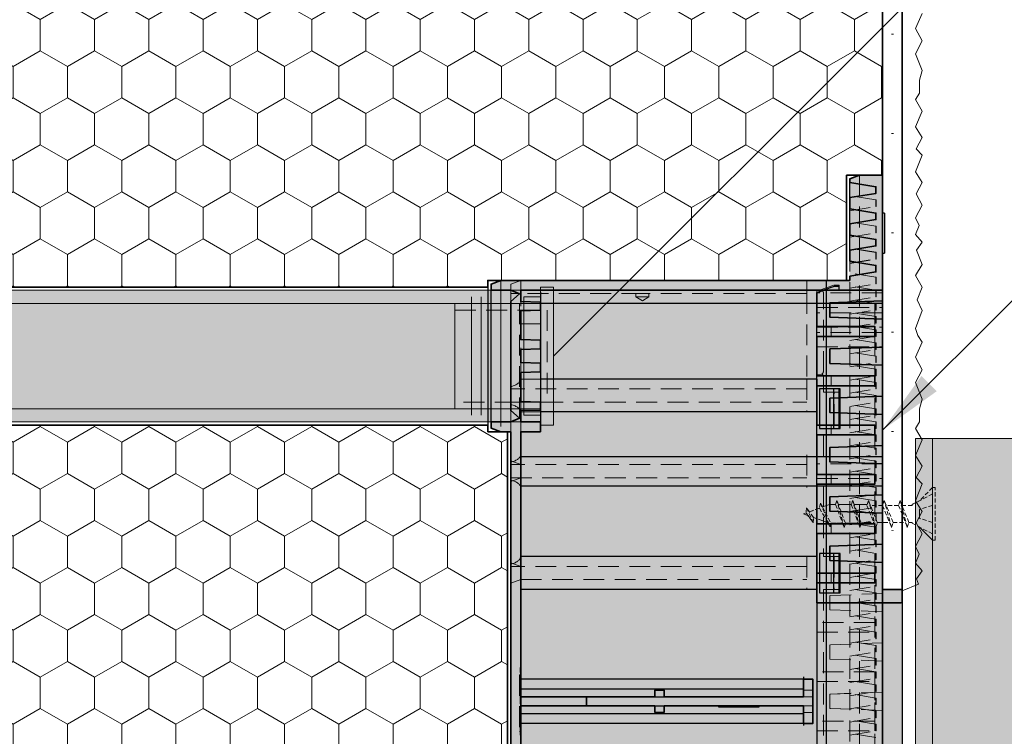
# Model space of a CAD drawing. Extents: x 0 to 1050, y 0 to 1485.
# Drawn here: x 429 to 579, y 725 to 834 of the extents above; entities that cross this region are included whole.
import ezdxf

# ---------------------------------------------------------------- set-up
doc = ezdxf.new("R2010")
doc.units = 0
doc.linetypes.add('ACAD_ISO07W100', pattern=[3, 0, -3])
doc.linetypes.add('VERDECKT', pattern=[9.525, 6.35, -3.175])
doc.layers.get('0').update_dxf_attribs({"linetype": 'CONTINUOUS'})
for name, color, linetype, lineweight in [('20-ANSICHT-10', 8, 'CONTINUOUS', 9), ('22-ANSICHT-25', 1, 'CONTINUOUS', 25), ('23-ANSICHT-35', 2, 'CONTINUOUS', 35), ('30-VERDECKT-10', 8, 'VERDECKT', 9), ('50-BEMASSUNG-10', 8, 'CONTINUOUS', 9), ('70-SCHRAFFUR-10', 255, 'CONTINUOUS', 9), ('71-SCHRAFFUR-18', 3, 'CONTINUOUS', 18), ('84-PUNKTIERT-50', 6, 'ACAD_ISO07W100', 50)]:
    doc.layers.add(name, color=color, linetype=linetype, lineweight=lineweight)
doc.styles.add('PLANSCHRIFT', font='arial.ttf')
doc.dimstyles.new('Beschriftung', dxfattribs={"dimscale": 2, "dimtxt": 7.5, "dimasz": 5, "dimexe": 1.5, "dimexo": 2, "dimgap": 1, "dimtad": 1, "dimdec": 1, "dimdsep": 46, "dimlunit": 6, "dimtxsty": 'PLANSCHRIFT', "dimblk": 'ARCHTICK', "dimcen": 2, "dimdle": 1.5, "dimclrd": 256, "dimclre": 256, "dimclrt": 256, "dimadec": 1, "dimazin": 0, "dimtfac": 1, "dimtdec": 1, "dimtmove": 1, "dimatfit": 3, "dimfxl": 1, "dimtolj": 1, "dimtzin": 0, "dimlwd": -1, "dimarcsym": 0})

# ---------------------------------------------------------------- blocks, each defined once
blk = doc.blocks.new('Senkkopfschraube 4xL20 verdeckt')
at = {"layer": '30-VERDECKT-10', "ltscale": 0.1}
blk.add_line((9.61, -1.3), (9.65, -1.43), dxfattribs=at)
blk.add_lwpolyline([(7.68, 1.43), (7.45, 2.05), (7.25, 1.43), (5.28, 1.43), (5.05, 2.05), (4.85, 1.43), (3.92, 1.43), (2.89, 1.05), (2.54, 1.65), (2.41, 0.88), (0.88, 0.32), (0.44, 0.93), (0.39, 0.14), (0, 0), (0.67, -0.25), (1.47, -1.34), (1.51, -0.55), (3.69, -1.34), (4.04, -1.95), (4.13, -1.43), (5.93, -1.43), (6.16, -2.05), (6.36, -1.43), (8.33, -1.43), (8.56, -2.05), (8.76, -1.43), (9.65, -1.43, -0.016527), (9.61, -1.3), (10.66, -1.3), (10.96, -2.05), (11.2, -1.3), (13.06, -1.3), (13.36, -2.05), (13.6, -1.3), (15.46, -1.3), (15.76, -2.05), (16, -1.3), (16.5, -1.3), (16.5, -1.43), (17.6, -2), (19.6, -4), (20, -4), (20, 4), (19.6, 4), (17.6, 2), (16.5, 1.43), (16.5, 1.3), (14.95, 1.3), (14.65, 2.05), (14.41, 1.3), (12.55, 1.3), (12.25, 2.05), (12.01, 1.3), (10.15, 1.3), (9.85, 2.05), (9.65, 1.43)], format="xyb", close=True, dxfattribs=at)
for points in [[(19.6, 3.04), (16.5, 1.43)], [(19.6, 4), (17.6, 2)], [(19.6, -4), (20, -4), (20, 4), (19.6, 4), (19.6, -4)], [(2.54, 1.65), (2.41, 0.88), (4.04, -1.95)], [(2.89, 1.05), (2.54, 1.65)], [(2.54, 1.65), (4.04, -1.95)], [(5.05, 2.05), (4.85, 1.43)], [(6.16, -2.05), (5.05, 2.05)], [(6.36, -1.43), (5.05, 2.05)], [(7.45, 2.05), (7.25, 1.43)], [(8.56, -2.05), (7.45, 2.05)], [(8.76, -1.43), (7.45, 2.05)], [(9.85, 2.05), (9.61, 1.3), (10.96, -2.05)], [(10.96, -2.05), (11.2, -1.3), (9.85, 2.05)], [(10.96, -2.05), (9.85, 2.05)], [(12.25, 2.05), (12.01, 1.3), (13.36, -2.05)], [(13.36, -2.05), (13.6, -1.3), (12.25, 2.05)], [(13.36, -2.05), (12.25, 2.05)], [(14.65, 2.05), (14.41, 1.3), (15.76, -2.05)], [(15.76, -2.05), (16, -1.3), (14.65, 2.05)], [(15.76, -2.05), (14.65, 2.05)], [(0.39, 0.14), (0, 0), (0.67, -0.25)], [(0.44, 0.93), (0.39, 0.14), (1.47, -1.34)], [(1.47, -1.34), (1.51, -0.55), (0.44, 0.93)], [(0.44, 0.93), (1.47, -1.34)], [(0.88, 0.32), (2.41, 0.88)], [(2.89, 1.05), (3.92, 1.43), (4.85, 1.43)], [(2.89, 1.05), (4.13, -1.43)], [(4.85, 1.43), (6.16, -2.05)], [(5.28, 1.43), (7.25, 1.43)], [(7.25, 1.43), (8.56, -2.05)], [(7.68, 1.43), (9.65, 1.43)], [(9.61, 1.3), (9.61, 1.3)], [(12.01, 1.3), (10.15, 1.3)], [(14.41, 1.3), (12.55, 1.3)], [(16.5, 1.3), (14.95, 1.3)], [(16.5, 1.43), (16.5, 1.3)], [(19.6, 1.3), (17.6, 0.67)], [(17.6, 0.67), (17.6, 0)], [(3.69, -1.34), (1.51, -0.55)], [(4.04, -1.95), (4.13, -1.43)], [(5.93, -1.43), (4.13, -1.43)], [(6.16, -2.05), (6.36, -1.43)], [(8.33, -1.43), (6.36, -1.43)], [(8.56, -2.05), (8.76, -1.43)], [(9.65, -1.43), (8.76, -1.43)], [(9.61, -1.3), (10.66, -1.3)], [(11.2, -1.3), (13.06, -1.3)], [(13.6, -1.3), (15.46, -1.3)], [(16, -1.3), (16.5, -1.3)], [(16.5, -1.43), (16.5, -1.3)], [(19.6, -3.04), (16.5, -1.43)], [(17.6, -0.67), (17.6, 0)], [(19.6, -1.3), (17.6, -0.67)], [(19.6, -4), (17.6, -2)]]:
    blk.add_lwpolyline(points, dxfattribs=at)
blk = doc.blocks.new('10 Gummistopfen 14')
at = {"layer": '70-SCHRAFFUR-10'}
h = blk.add_hatch(color=256, dxfattribs=at)
h.dxf.hatch_style = 1
h.paths.add_polyline_path([(0, 10.5), (-2, 10.5), (-2, 9), (-4.5, 9), (-4.5, 8), (-15, 8), (-15, -8), (-4.5, -8), (-4.5, -9), (-2, -9), (-2, -10.5), (0, -10.5)])
at = {"layer": '20-ANSICHT-10'}
for p, q in [((-12.5, 9), (-12.5, -9)), ((-11, 9), (-11, -9)), ((-9.5, 9), (-9.5, -9)), ((-8, 9), (-8, -9))]:
    blk.add_line(p, q, dxfattribs=at)
for points in [[(-2, 10.5), (0, 10.5), (0, -10.5), (-2, -10.5)], [(-4.5, 9), (-2, 9), (-2, -9), (-4.5, -9)], [(-15, 8), (-4.5, 8), (-4.5, -8), (-15, -8)]]:
    blk.add_lwpolyline(points, close=True, dxfattribs=at)
at = {"layer": '30-VERDECKT-10', "ltscale": 0.5}
blk.add_lwpolyline([(-15, 7), (-1, 7), (-1, -7), (-15, -7)], dxfattribs=at)
blk = doc.blocks.new('Aussenleuchte2')
at = {"layer": '70-SCHRAFFUR-10'}
h = blk.add_hatch(color=256, dxfattribs=at)
h.dxf.hatch_style = 1
h.paths.add_polyline_path([(52.779, 90.6965), (27.781, 90.6965), (27.781, 85.6965), (28.28, 85.6965), (52.779, 85.6965)])
h.paths.add_polyline_path([(52.28, 85.6965), (28.28, 85.6965), (28.28, 25.6965), (52.28, 25.6965)])
h.paths.add_polyline_path([(52.779, 25.6965), (27.781, 25.6965), (27.781, -34.3005), (52.779, -34.3005)])
h.paths.add_polyline_path([(27.78, -5.461), (11.175, -5.461), (11.175, -10.461), (27.78, -10.461)])
h.paths.add_polyline_path([(27.781, 4.542), (11.173, 4.542), (11.173, -5.461), (27.781, -5.461)])
h.paths.add_polyline_path([(27.78, 9.542), (11.175, 9.542), (11.175, 4.542), (27.78, 4.542)])
h.paths.add_polyline_path([(11.173, 20), (0, 20), (0, -20), (11.173, -20)])
at = {"layer": '20-ANSICHT-10'}
blk.add_lwpolyline([(0, -20), (11.173, -20), (11.173, 20), (0, 20), (0, -20)], close=True, dxfattribs=at)
blk = doc.blocks.new('_ArchTick')
at = {"color": 0, "linetype": 'ByBlock', "const_width": 0.15}
blk.add_lwpolyline([(-0.5, -0.5), (0.5, 0.5)], dxfattribs=at)
blk = doc.blocks.new('Einsatz Gerätehalter 2x1 DE')
at = {"layer": '71-SCHRAFFUR-18'}
h = blk.add_hatch(color=141, dxfattribs=at)
h.paths.add_polyline_path([(-6.6, 63.1), (-7.35, 63.1), (-9, 62.5), (-6.6, 62.5)])
h.paths.add_polyline_path([(0, 60.88), (-8, 60.6), (-8, 58.4), (0, 58.12)])
h.paths.add_polyline_path([(-1.2, 57), (-10, 57), (-10, 55.5), (-1.2, 55.5)])
h.paths.add_polyline_path([(0, 53.86), (-8, 53.58), (-8, 51.38), (0, 51.1)])
h.paths.add_polyline_path([(-1.2, 49.5), (-10, 49.5), (-10, 48), (-1.2, 48)])
h.paths.add_polyline_path([(0, 46.38), (-8, 46.1), (-8, 43.9), (0, 43.62)])
h.paths.add_polyline_path([(-1.2, 42.01), (-10, 42.01), (-10, 40.51), (-1.2, 40.51)])
h.paths.add_polyline_path([(0, 38.89), (-8, 38.61), (-8, 36.41), (0, 36.13)])
h.paths.add_polyline_path([(-1.2, 34.5), (-10, 34.5), (-10, 33), (-1.2, 33)])
h.paths.add_polyline_path([(0, 31.38), (-8, 31.1), (-8, 28.9), (0, 28.62)])
h.paths.add_polyline_path([(-1.2, 27), (-10, 27), (-10, 25.5), (-1.2, 25.5)])
h.paths.add_polyline_path([(0, 23.88), (-8, 23.6), (-8, 21.4), (0, 21.12)])
h.paths.add_polyline_path([(-1.2, 19.5), (-10, 19.5), (-10, 18), (-1.2, 18)])
h.paths.add_polyline_path([(3, 15.2, -0.414214), (2.81, 15), (-10, 15), (-10, -15), (2.8, -15, -0.414213), (3, -15.19)])
h.paths.add_polyline_path([(-1.2, -18), (-10, -18), (-10, -19.5), (-1.2, -19.5)])
h.paths.add_polyline_path([(0, -21.12), (-8, -21.4), (-8, -23.6), (0, -23.88)])
h.paths.add_polyline_path([(-1.2, -25.5), (-10, -25.5), (-10, -27), (-1.2, -27)])
h.paths.add_polyline_path([(0, -28.62), (-8, -28.9), (-8, -31.1), (0, -31.38)])
h.paths.add_polyline_path([(-1.2, -33), (-10, -33), (-10, -34.5), (-1.2, -34.5)])
h.paths.add_polyline_path([(0, -36.13), (-8, -36.41), (-8, -38.61), (0, -38.89)])
h.paths.add_polyline_path([(-1.2, -40.51), (-10, -40.51), (-10, -42.01), (-1.2, -42.01)])
h.paths.add_polyline_path([(0, -43.62), (-8, -43.9), (-8, -46.1), (0, -46.38)])
h.paths.add_polyline_path([(-1.2, -48), (-10, -48), (-10, -49.5), (-1.2, -49.5)])
h.paths.add_polyline_path([(0, -51.1), (-8, -51.38), (-8, -53.58), (0, -53.86)])
h.paths.add_polyline_path([(-1.2, -55.5), (-10, -55.5), (-10, -57), (-1.2, -57)])
h.paths.add_polyline_path([(0, -58.12), (-8, -58.4), (-8, -60.6), (0, -60.88)])
h.paths.add_polyline_path([(-6.6, -62.5), (-9, -62.5), (-7.35, -63.1), (-6.6, -63.1)])
h = blk.add_hatch(color=150, dxfattribs=at)
edge = h.paths.add_edge_path()
edge.add_line((-10, 18), (-1.2, 18))
edge.add_line((-1.2, 18), (-1.2, 19.5))
edge.add_line((-1.2, 19.5), (-10, 19.5))
edge.add_line((-10, 19.5), (-10, 25.5))
edge.add_line((-10, 25.5), (-1.2, 25.5))
edge.add_line((-1.2, 25.5), (-1.2, 27))
edge.add_line((-1.2, 27), (-10, 27))
edge.add_line((-10, 27), (-10, 33))
edge.add_line((-10, 33), (-1.2, 33))
edge.add_line((-1.2, 33), (-1.2, 34.5))
edge.add_line((-1.2, 34.5), (-10, 34.5))
edge.add_line((-10, 34.5), (-10, 40.51))
edge.add_line((-10, 40.51), (-1.2, 40.51))
edge.add_line((-1.2, 40.51), (-1.2, 42.01))
edge.add_line((-1.2, 42.01), (-10, 42.01))
edge.add_line((-10, 42.01), (-10, 48))
edge.add_line((-10, 48), (-1.2, 48))
edge.add_line((-1.2, 48), (-1.2, 49.5))
edge.add_line((-1.2, 49.5), (-10, 49.5))
edge.add_line((-10, 49.5), (-10, 55.5))
edge.add_line((-10, 55.5), (-1.2, 55.5))
edge.add_line((-1.2, 55.5), (-1.2, 57))
edge.add_line((-1.2, 57), (-10, 57))
edge.add_line((-10, 57), (-10, 62.14))
edge.add_line((-10, 62.14), (-9.21, 62.42))
edge.add_line((-9.21, 62.42), (-9.09, 62.47))
edge.add_line((-9.09, 62.47), (-9.02, 62.49))
edge.add_line((-9.02, 62.49), (-9, 62.5))
edge.add_line((-9, 62.5), (0, 62.5))
edge.add_line((0, 62.5), (0, 60.88))
edge.add_line((0, 60.88), (-8, 60.6))
edge.add_line((-8, 60.6), (-8, 58.4))
edge.add_line((-8, 58.4), (0, 58.12))
edge.add_line((0, 58.12), (0, 53.86))
edge.add_line((0, 53.86), (-8, 53.58))
edge.add_line((-8, 53.58), (-8, 51.38))
edge.add_line((-8, 51.38), (0, 51.1))
edge.add_line((0, 51.1), (0, 46.38))
edge.add_line((0, 46.38), (-8, 46.1))
edge.add_line((-8, 46.1), (-8, 43.9))
edge.add_line((-8, 43.9), (0, 43.62))
edge.add_line((0, 43.62), (0, 38.89))
edge.add_line((0, 38.89), (-8, 38.61))
edge.add_line((-8, 38.61), (-8, 36.41))
edge.add_line((-8, 36.41), (0, 36.13))
edge.add_line((0, 36.13), (0, 31.38))
edge.add_line((0, 31.38), (-8, 31.1))
edge.add_line((-8, 31.1), (-8, 28.9))
edge.add_line((-8, 28.9), (0, 28.62))
edge.add_line((0, 28.62), (0, 23.88))
edge.add_line((0, 23.88), (-8, 23.6))
edge.add_line((-8, 23.6), (-8, 21.4))
edge.add_line((-8, 21.4), (0, 21.12))
edge.add_line((0, 21.12), (0, 17))
edge.add_line((0, 17), (2.8, 17))
edge.add_arc((2.8, 16.8), 0.198, -0.6422, 90.6418, ccw=False)
edge.add_line((3, 16.8), (3, 15.2))
edge.add_arc((2.8, 15.2), 0.196, -91.0787, 1.0788, ccw=False)
edge.add_line((2.8, 15), (-10, 15))
edge.add_line((-10, 15), (-10, 18))
edge = h.paths.add_edge_path()
edge.add_line((-10, -18), (-1.2, -18))
edge.add_line((-1.2, -18), (-1.2, -19.5))
edge.add_line((-1.2, -19.5), (-10, -19.5))
edge.add_line((-10, -19.5), (-10, -25.5))
edge.add_line((-10, -25.5), (-1.2, -25.5))
edge.add_line((-1.2, -25.5), (-1.2, -27))
edge.add_line((-1.2, -27), (-10, -27))
edge.add_line((-10, -27), (-10, -33))
edge.add_line((-10, -33), (-1.2, -33))
edge.add_line((-1.2, -33), (-1.2, -34.5))
edge.add_line((-1.2, -34.5), (-10, -34.5))
edge.add_line((-10, -34.5), (-10, -40.51))
edge.add_line((-10, -40.51), (-1.2, -40.51))
edge.add_line((-1.2, -40.51), (-1.2, -42.01))
edge.add_line((-1.2, -42.01), (-10, -42.01))
edge.add_line((-10, -42.01), (-10, -48))
edge.add_line((-10, -48), (-1.2, -48))
edge.add_line((-1.2, -48), (-1.2, -49.5))
edge.add_line((-1.2, -49.5), (-10, -49.5))
edge.add_line((-10, -49.5), (-10, -55.5))
edge.add_line((-10, -55.5), (-1.2, -55.5))
edge.add_line((-1.2, -55.5), (-1.2, -57))
edge.add_line((-1.2, -57), (-10, -57))
edge.add_line((-10, -57), (-10, -62.14))
edge.add_line((-10, -62.14), (-9.21, -62.42))
edge.add_line((-9.21, -62.42), (-9.09, -62.47))
edge.add_line((-9.09, -62.47), (-9.02, -62.49))
edge.add_line((-9.02, -62.49), (-9, -62.5))
edge.add_line((-9, -62.5), (0, -62.5))
edge.add_line((0, -62.5), (0, -60.88))
edge.add_line((0, -60.88), (-8, -60.6))
edge.add_line((-8, -60.6), (-8, -58.4))
edge.add_line((-8, -58.4), (0, -58.12))
edge.add_line((0, -58.12), (0, -53.86))
edge.add_line((0, -53.86), (-8, -53.58))
edge.add_line((-8, -53.58), (-8, -51.38))
edge.add_line((-8, -51.38), (0, -51.1))
edge.add_line((0, -51.1), (0, -46.38))
edge.add_line((0, -46.38), (-8, -46.1))
edge.add_line((-8, -46.1), (-8, -43.9))
edge.add_line((-8, -43.9), (0, -43.62))
edge.add_line((0, -43.62), (0, -38.89))
edge.add_line((0, -38.89), (-8, -38.61))
edge.add_line((-8, -38.61), (-8, -36.41))
edge.add_line((-8, -36.41), (0, -36.13))
edge.add_line((0, -36.13), (0, -31.38))
edge.add_line((0, -31.38), (-8, -31.1))
edge.add_line((-8, -31.1), (-8, -28.9))
edge.add_line((-8, -28.9), (0, -28.62))
edge.add_line((0, -28.62), (0, -23.88))
edge.add_line((0, -23.88), (-8, -23.6))
edge.add_line((-8, -23.6), (-8, -21.4))
edge.add_line((-8, -21.4), (0, -21.12))
edge.add_line((0, -21.12), (0, -17))
edge.add_line((0, -17), (2.8, -17))
edge.add_arc((2.8, -16.8), 0.198, 269.3582, 360.6422)
edge.add_line((3, -16.8), (3, -15.2))
edge.add_arc((2.8, -15.2), 0.196, 358.9212, 451.0787)
edge.add_line((2.8, -15), (-10, -15))
edge.add_line((-10, -15), (-10, -18))
at = {"layer": '22-ANSICHT-25'}
for p, q in [((-7.35, 63.1), (-9, 62.5)), ((-6.6, 63.1), (-7.35, 63.1)), ((-6.6, 62.5), (-6.6, 63.1)), ((0, 60.88), (0, 58.12)), ((-10, 55.5), (-10, 57)), ((0, 53.86), (0, 51.1)), ((-10, 48), (-10, 49.5)), ((0, 46.38), (0, 43.62)), ((-10, 40.51), (-10, 42.01)), ((0, 38.89), (0, 36.13)), ((-10, 33), (-10, 34.5)), ((0, 31.38), (0, 28.62)), ((-10, 25.5), (-10, 27)), ((0, 23.88), (0, 21.12)), ((-10, 18), (-10, 19.5)), ((-10, 15), (-10, -15)), ((3, 15.2), (3, -15.2))]:
    blk.add_line(p, q, dxfattribs=at)
at = {"layer": '23-ANSICHT-35'}
blk.add_lwpolyline([(-10, 18), (-1.2, 18), (-1.2, 19.5), (-10, 19.5), (-10, 25.5), (-1.2, 25.5), (-1.2, 27), (-10, 27), (-10, 33), (-1.2, 33), (-1.2, 34.5), (-10, 34.5), (-10, 40.51), (-1.2, 40.51), (-1.2, 42.01), (-10, 42.01), (-10, 48), (-1.2, 48), (-1.2, 49.5), (-10, 49.5), (-10, 55.5), (-1.2, 55.5), (-1.2, 57), (-10, 57), (-10, 62.14), (-9.21, 62.42), (-9.09, 62.47), (-9.02, 62.49), (-9, 62.5), (0, 62.5), (0, 60.88), (-8, 60.6), (-8, 58.4), (0, 58.12), (0, 53.86), (-8, 53.58), (-8, 51.38), (0, 51.1), (0, 46.38), (-8, 46.1), (-8, 43.9), (0, 43.62), (0, 38.89), (-8, 38.61), (-8, 36.41), (0, 36.13), (0, 31.38), (-8, 31.1), (-8, 28.9), (0, 28.62), (0, 23.88), (-8, 23.6), (-8, 21.4), (0, 21.12), (0, 17), (2.8, 17, -0.420793), (3, 16.8), (3, 15.2, -0.425286), (2.8, 15), (-10, 15)], format="xyb", close=True, dxfattribs=at)
at = {"layer": '30-VERDECKT-10', "ltscale": 0.5}
for p, q in [((-9, 50.09), (-9, 62.21)), ((-9.21, 49.77), (-10, 49.65)), ((-9, 47), (-9, 49.39)), ((-9, 47), (-7.35, 47)), ((-7.35, 42), (-7.35, 47)), ((-7.35, 47), (-6.6, 47)), ((-6.6, 42), (-6.6, 47)), ((-9, 37.25), (-9, 42)), ((-9, 42), (-7.35, 42)), ((-7.35, 42), (-6.6, 42)), ((-9, 37.25), (-10, 37.25)), ((-9, 37.25), (0, 37.25)), ((-10, 32.75), (-9, 32.75)), ((-9, 32.75), (-9, 22)), ((-9, 32.75), (0, 32.75)), ((-9, 22), (-7.35, 22)), ((-7.35, 22), (-7.35, 17)), ((-7.35, 22), (-6.6, 22)), ((-6.6, 22), (-6.6, 17)), ((-9, 17), (-7.35, 17)), ((-9, 17), (-9, -17)), ((-7.35, 17), (-6.6, 17)), ((0, 17), (0, -17))]:
    blk.add_line(p, q, dxfattribs=at)
at = {"layer": '30-VERDECKT-10'}
for p, q in [((-7.8, 57), (-7.8, 55.5)), ((-7.8, 49.5), (-7.8, 48)), ((-7.8, 42), (-7.8, 40.51)), ((-7.8, 34.5), (-7.8, 33)), ((-7.8, 27), (-7.8, 25.5)), ((-7.8, 19.5), (-7.8, 18))]:
    blk.add_line(p, q, dxfattribs=at)
at = {"layer": '30-VERDECKT-10', "ltscale": 0.5}
for points in [[(-10, 60.5), (-1.2, 60.5), (-1.2, 0)], [(-10, -15), (-10, -12), (-1.2, -12), (-1.2, -10.5), (-10, -10.5), (-10, -4.5), (-1.2, -4.5), (-1.2, -3), (-10, -3), (-10, 3), (-1.2, 3), (-1.2, 4.5), (-10, 4.5), (-10, 10.5), (-1.2, 10.5), (-1.2, 12), (-10, 12), (-10, 15)], [(0, 16.38), (-8, 16.1), (-8, 13.9), (0, 13.62)], [(0, 8.88), (-8, 8.6), (-8, 6.4), (0, 6.12)], [(-10, -60.5), (-1.2, -60.5), (-1.2, 0)], [(0, 1.38), (-8, 1.1), (-8, -1.1), (0, -1.38)], [(0, -1.38), (-8, -1.1), (-8, 1.1), (0, 1.38)]]:
    blk.add_lwpolyline(points, dxfattribs=at)
at = {"layer": '30-VERDECKT-10', "ltscale": 0.5, "extrusion": (0, 0, -1)}
for centre, major_axis, ratio, start_param, end_param in [((-11.75, 61.5), (2.74, 0.75), 0.240393, 5.95634, 6.349039), ((-11.75, 49.39), (2.74, 0.75), 0.240393, 0.065854, 0.458553), ((-11.75, 49.39), (2.75, 0), 0.36397, 5.890486, 6.283185)]:
    blk.add_ellipse(centre, major_axis=major_axis, ratio=ratio, start_param=start_param, end_param=end_param, dxfattribs=at)
blk = doc.blocks.new('Trennwand2x1-Schnitt-A')
at = {"layer": '22-ANSICHT-25'}
for p, q in [((-0.7, -34.4), (-0.7, -44.4)), ((0.7, -34.4), (0.7, -44.4))]:
    blk.add_line(p, q, dxfattribs=at)
for points in [[(-1.85, -1.4), (-1.85, -44.4), (1.85, -44.4), (1.85, -1.4)], [(0.7, -8.17), (0.9, -8.19), (0.9, -14.31), (0.7, -14.33)]]:
    blk.add_lwpolyline(points, dxfattribs=at)
at = {"layer": '23-ANSICHT-35'}
blk.add_lwpolyline([(1.7, -24), (1.7, -22.6), (0.7, -22.6), (0.7, -1.4), (1.85, -1.4), (3.35, -1.4), (3.35, 0), (-3.35, 0), (-3.35, -1.4), (-1.85, -1.4), (-0.7, -1.4), (-0.7, -22.6), (-1.7, -22.6), (-1.7, -24), (-0.7, -24), (-0.7, -34.4), (0.7, -34.4), (0.7, -24)], close=True, dxfattribs=at)
at = {"layer": '30-VERDECKT-10', "ltscale": 0.5}
for p, q in [((-1.7, -1.4), (-1.7, 0)), ((-0.7, -1.4), (-0.7, 0)), ((0.7, -1.4), (0.7, 0)), ((1.7, -1.4), (1.7, 0))]:
    blk.add_line(p, q, dxfattribs=at)
blk = doc.blocks.new('DO Elektrodose Eldoline-EPS 210x150 längs mit Gerätehalter')
at = {"layer": '71-SCHRAFFUR-18'}
h = blk.add_hatch(dxfattribs=at)
h.set_pattern_fill('HONEY', color=252, scale=1.5, angle=270, style=0)
h.set_pattern_definition([(270, (300, 5), (4.124446, -7.14375), [4.7625, -9.525]), (30, (300, 5), (4.124446, 7.14375), [4.7625, -9.525]), (330, (300, 5), (8.248892, -2e-08), [-9.525, 4.7625])])
h.paths.add_polyline_path([(0, 105), (-180, 105), (-180, 102.38, 0.414214), (-140, 63), (-60, 63), (-60, 64), (-58, 64), (-58, 64), (-5.5, 64), (-5.5, 80), (-3.5, 80), (-3.5, 80), (0, 80)])
h.paths.add_polyline_path([(-57, 41), (-60, 41), (-60, 42), (-200, 42), (-200, -42), (-60, -42), (-60, -41), (-57, -41)])
h.paths.add_polyline_path([(-5.5, -64), (-58, -64), (-60, -64), (-60, -63), (-140.62, -63, 0.414214), (-180, -103), (-180, -105), (0, -105), (0, -80), (-3.5, -80), (-5.5, -80)])
h = blk.add_hatch(color=150, dxfattribs=at)
h.paths.add_polyline_path([(0, 80), (-3.5, 80), (-5, 79.45), (-5, 78.9), (-1.01, 78.25), (-1.01, 77.25), (-5, 76.6), (-5, 74.9), (-1.01, 74.25), (-1.01, 73.25), (-5, 72.6), (-5, 70.9), (-1.01, 70.25), (-1.01, 69.25), (-5, 68.6), (-5, 66.95), (-1.01, 66.3), (-1.01, 65.3), (-5, 64.65), (-5, 64), (-58, 64), (-59.5, 63.45), (-59.5, 62.5), (-56.5, 62.5), (-55, 61.87), (-55, 62.5), (0, 62.5)], flags=16)
h.paths.add_polyline_path([(-52, 60.7), (-55, 60.8), (-55, 62.5), (0, 62.5), (0, 80), (-3.5, 80), (-5, 79.45), (-5, 78.9), (-1.01, 78.25), (-1.01, 77.25), (-5, 76.6), (-5, 74.9), (-1.01, 74.25), (-1.01, 73.25), (-5, 72.6), (-5, 70.9), (-1.01, 70.25), (-1.01, 69.25), (-5, 68.6), (-5, 66.95), (-1.01, 66.3), (-1.01, 65.3), (-5, 64.65), (-5, 64), (-58, 64), (-59.5, 63.45), (-59.5, 62.5), (-56.5, 62.5), (-55.2, 61.95), (-56.5, 60.8), (-56.5, 44.2), (-55.2, 43.05), (-56.5, 42.5), (-59.5, 42.5), (-59.5, 41.55), (-58, 41), (-56.5, 41), (-56.5, 0), (-56.5, -41), (-58, -41), (-59.5, -41.55), (-59.5, -42.5), (-56.5, -42.5), (-55.2, -43.05), (-56.5, -44.2), (-56.5, -60.8), (-55.2, -61.95), (-56.5, -62.5), (-59.5, -62.5), (-59.5, -63.45), (-58, -64), (-5, -64), (-5, -64.65), (-1.01, -65.3), (-1.01, -66.3), (-5, -66.95), (-5, -68.6), (-1.01, -69.25), (-1.01, -70.25), (-5, -70.9), (-5, -72.6), (-1.01, -73.25), (-1.01, -74.25), (-5, -74.9), (-5, -76.6), (-1.01, -77.25), (-1.01, -78.25), (-5, -78.9), (-5, -79.45), (-3.5, -80), (0, -80), (0, -62.5), (-55, -62.5), (-55, -60.8), (-52, -60.7), (-52, -59.5), (-55, -59.4), (-55, -55), (-52, -54.9), (-52, -53.6), (-55, -53.5), (-55, -51.5), (-52, -51.4), (-52, -50.1), (-55, -50), (-55, -45.6), (-52, -45.5), (-52, -44.3), (-55, -44.2), (-55, -42.5), (-52, -42.5), (-52, -41), (-55, -41), (-55, 0), (-55, 41), (-52, 41), (-52, 42.5), (-55, 42.5), (-55, 44.2), (-52, 44.3), (-52, 45.5), (-55, 45.6), (-55, 50), (-52, 50.1), (-52, 51.4), (-55, 51.5), (-55, 53.5), (-52, 53.6), (-52, 54.9), (-55, 55), (-55, 59.4), (-52, 59.5)])
h.paths.add_polyline_path([(0, 80), (-3.5, 80), (-5, 79.45), (-5, 78.9), (-1.01, 78.25), (-1.01, 77.25), (-5, 76.6), (-5, 74.9), (-1.01, 74.25), (-1.01, 73.25), (-5, 72.6), (-5, 70.9), (-1.01, 70.25), (-1.01, 69.25), (-5, 68.6), (-5, 66.95), (-1.01, 66.3), (-1.01, 65.3), (-5, 64.65), (-5, 64), (-58, 64), (-59.5, 63.45), (-59.5, 62.5), (-56.5, 62.5), (-55.2, 61.95), (-55, 61.87), (-55, 62.5), (0, 62.5)], flags=17)
h = blk.add_hatch(color=141, dxfattribs=at)
h.paths.add_polyline_path([(0, 62.5), (-55, 62.5), (-55, 60.8), (-52, 60.7), (-52, 59.5), (-55, 59.4), (-55, 55), (-52, 54.9), (-52, 53.6), (-55, 53.5), (-55, 51.5), (-52, 51.4), (-52, 50.1), (-55, 50), (-55, 45.6), (-52, 45.5), (-52, 44.3), (-55, 44.2), (-55, 42.5), (-52, 42.5), (-52, 41), (-55, 41), (-55, 0), (-55, -41), (-52, -41), (-52, -42.5), (-55, -42.5), (-55, -44.2), (-52, -44.3), (-52, -45.5), (-55, -45.6), (-55, -50), (-52, -50.1), (-52, -51.4), (-55, -51.5), (-55, -53.5), (-52, -53.6), (-52, -54.9), (-55, -55), (-55, -59.4), (-52, -59.5), (-52, -60.7), (-55, -60.8), (-55, -62.5), (0, -62.5)])
h.paths.add_polyline_path([(-56.5, 60.8), (-55.2, 61.95), (-56.5, 62.5), (-59.5, 62.5), (-59.5, 42.5), (-56.5, 42.5), (-55.2, 43.05), (-56.5, 44.2)])
h.paths.add_polyline_path([(-56.5, -44.2), (-55.2, -43.05), (-56.5, -42.5), (-59.5, -42.5), (-59.5, -62.5), (-56.5, -62.5), (-55.2, -61.95), (-56.5, -60.8)])
h.paths.add_polyline_path([(-1.01, 78.25), (-5, 78.9), (-5, 76.6), (-1.01, 77.25)])
h.paths.add_polyline_path([(-1.01, 74.25), (-5, 74.9), (-5, 72.6), (-1.01, 73.25)])
h.paths.add_polyline_path([(-1.01, 70.25), (-5, 70.9), (-5, 68.6), (-1.01, 69.25)])
h.paths.add_polyline_path([(-1.01, 66.3), (-5, 66.95), (-5, 64.65), (-1.01, 65.3)])
h.paths.add_polyline_path([(-1.01, -65.3), (-5, -64.65), (-5, -66.95), (-1.01, -66.3)])
h.paths.add_polyline_path([(-1.01, -69.25), (-5, -68.6), (-5, -70.9), (-1.01, -70.25)])
h.paths.add_polyline_path([(-1.01, -73.25), (-5, -72.6), (-5, -74.9), (-1.01, -74.25)])
h.paths.add_polyline_path([(-1.01, -77.25), (-5, -76.6), (-5, -78.9), (-1.01, -78.25)])
h = blk.add_hatch(color=150, dxfattribs=at)
edge = h.paths.add_edge_path(flags=16)
edge.add_line((-12, 0.7), (-10.6, 0.7))
edge = h.paths.add_edge_path(flags=17)
edge.add_line((-12, -0.7), (-10.6, -0.7))
edge = h.paths.add_edge_path(flags=17)
edge.add_line((-12, 1.7), (-10.6, 1.7))
edge = h.paths.add_edge_path(flags=17)
edge.add_line((-12, -1.7), (-10.6, -1.7))
edge = h.paths.add_edge_path(flags=17)
edge.add_line((-18.77, -0.7), (-18.79, -0.9))
edge.add_line((-18.79, -0.9), (-24.91, -0.9))
edge.add_line((-24.91, -0.9), (-24.92, -0.7))
edge = h.paths.add_edge_path(flags=17)
edge.add_line((-45, -0.7), (-55, -0.7))
edge = h.paths.add_edge_path(flags=17)
edge.add_line((-45, 0.7), (-55, 0.7))
h.paths.add_polyline_path([(-34.6, -1.7), (-33.2, -1.7), (-33.2, -0.7), (-12, -0.7), (-12, -1.85), (-12, -3.35), (-10.6, -3.35), (-10.6, 3.35), (-12, 3.35), (-12, 1.85), (-12, 0.7), (-33.2, 0.7), (-33.2, 1.7), (-34.6, 1.7), (-34.6, 0.7), (-45, 0.7), (-45, -0.7), (-34.6, -0.7)])
edge = h.paths.add_edge_path()
edge.add_line((-12, 1.85), (-55, 1.85))
edge.add_line((-55, 1.85), (-55, -1.85))
edge.add_line((-55, -1.85), (-12, -1.85))
at = {"layer": '22-ANSICHT-25'}
for p, q in [((-5, 79.45), (-3.5, 80)), ((-5, 68), (-5, 79.45)), ((-3.5, 80), (0, 80)), ((0, -80), (0, 80)), ((0, 80), (0, 68)), ((0.3, 74.25), (0.3, 68.14)), ((0, 68.14), (0.3, 68.14)), ((0, 68), (0, -68)), ((-60, 63), (-60, 42)), ((-58, 64), (-59.5, 63.45)), ((-59.5, 41.55), (-59.5, 63.45)), ((-55, 64), (-58, 64)), ((-55, 64), (-11.5, 64)), ((-11.5, 64), (-5, 64)), ((-8.5, -64), (-8.5, 64)), ((-52, 62.21), (-52, 57.39)), ((0, 60.5), (-52, 60.5)), ((-52, 57.39), (-52, 41)), ((-56.5, 49.39), (-56.5, 50.77)), ((-56.5, 47.84), (-56.5, 49.39)), ((-55, 49.39), (-55, 49)), ((-10, 49), (-52, 49)), ((-10, 49), (-10, 44)), ((-56.5, 47.5), (-56.5, 47.84)), ((-56.5, 45.5), (-56.5, 47.5)), ((-7.4, 47.5), (-9.6, 47.5)), ((-9.6, 47.5), (-9.6, 41.5)), ((-7.4, 41.5), (-7.4, 47.5)), ((-6.6, 47.5), (-7.4, 47.5)), ((-6.6, 41.5), (-6.6, 47.5)), ((-6.45, 47.5), (-6.6, 47.5)), ((-6.45, 41.5), (-6.45, 47.5)), ((-56.5, 45.16), (-56.5, 45.5)), ((-10, 44), (-52, 44)), ((-59.5, 41.55), (-58, 41)), ((-58, 41), (-56.5, 41)), ((-9.6, 41.5), (-7.4, 41.5)), ((-7.4, 41.5), (-6.6, 41.5)), ((-6.6, 41.5), (-6.45, 41.5)), ((-56.5, 36), (-56.5, 36.34)), ((-56.5, 34), (-56.5, 36)), ((-55, 37.25), (0, 37.25)), ((-56.5, 33.66), (-56.5, 34)), ((-56.5, 20.84), (-56.5, 33.66)), ((-55, 32.75), (0, 32.75)), ((-55, 32.5), (-55, 22)), ((-7.4, 22.5), (-9.6, 22.5)), ((-9.6, 22.5), (-9.6, 16.5)), ((-7.4, 16.5), (-7.4, 22.5)), ((-6.6, 22.5), (-7.4, 22.5)), ((-6.6, 16.5), (-6.6, 22.5)), ((-6.45, 22.5), (-6.6, 22.5)), ((-6.45, 16.5), (-6.45, 22.5)), ((-10, 22), (-55, 22)), ((-10, 22), (-10, 17)), ((-56.5, 20.5), (-56.5, 20.84)), ((-56.5, 17.95), (-56.5, 20.5)), ((-55, 18.5), (-55, 17)), ((-56.5, 17), (-56.5, 17.95)), ((-56.5, -17), (-56.5, 17)), ((-55, 17), (-55, -17)), ((-10, 17), (-55, 17)), ((-9.6, 16.5), (-7.4, 16.5)), ((-7.4, 16.5), (-6.6, 16.5)), ((-6.6, 16.5), (-6.45, 16.5)), ((-55, 3.4), (-12, 3.4)), ((-12, 3.7), (-12, 1.9)), ((-12, 1.9), (-12, 0.7)), ((-55, 0.7), (-12, 0.7)), ((-55, -0.7), (-12, -0.7)), ((-12, -0.7), (-12, -1.9)), ((-12, -1.9), (-12, -3.7)), ((-12, -3.4), (-55, -3.4))]:
    blk.add_line(p, q, dxfattribs=at)
at = {"layer": '22-ANSICHT-25', "flags": 128}
blk.add_lwpolyline([(0.3, 74.25), (0.21, 74.25), (0.12, 74.25), (0, 74.25)], dxfattribs=at)
blk.add_lwpolyline([(0.3, 74.25), (0.21, 74.25), (0.12, 74.25), (0, 74.25)], dxfattribs=at)
at = {"layer": '23-ANSICHT-35'}
for p, q in [((-60, 42), (-200, 42)), ((-60, 41), (-60, 42)), ((-57, 41), (-60, 41)), ((-57, -41), (-57, 41))]:
    blk.add_line(p, q, dxfattribs=at)
blk.add_lwpolyline([(-5.5, 80), (-5.5, 64), (-60, 64), (-60, 63), (-140, 63, -0.418773), (-180, 103), (-180, 105), (0, 105), (0, 80)], format="xyb", close=True, dxfattribs=at)
blk.add_lwpolyline([(-55, -41), (-55, 0), (-55, 41), (-52, 41), (-52, 42.5), (-55, 42.5), (-55, 44.2), (-52, 44.3), (-52, 45.5), (-55, 45.6), (-55, 50), (-52, 50.1), (-52, 51.4), (-55, 51.5), (-55, 53.5), (-52, 53.6), (-52, 54.9), (-55, 55), (-55, 59.4), (-52, 59.5), (-52, 60.7), (-55, 60.8), (-55, 62.5), (0, 62.5), (0, 80), (-3.5, 80), (-5, 79.45), (-5, 78.9), (-1.01, 78.25), (-1.01, 77.25), (-5, 76.6), (-5, 74.9), (-1.01, 74.25), (-1.01, 73.25), (-5, 72.6), (-5, 70.9), (-1.01, 70.25), (-1.01, 69.25), (-5, 68.6), (-5, 66.95), (-1.01, 66.3), (-1.01, 65.3), (-5, 64.65), (-5, 64), (-58, 64), (-59.5, 63.45), (-59.5, 62.5), (-56.5, 62.5), (-55.2, 61.95), (-56.5, 60.8), (-56.5, 44.2), (-55.2, 43.05), (-56.5, 42.5), (-59.5, 42.5), (-59.5, 41.55), (-58, 41), (-56.5, 41), (-56.5, 0), (-56.5, -41)], dxfattribs=at)
at = {"layer": '30-VERDECKT-10', "ltscale": 0.5}
for p, q in [((-3.5, 80), (-3.5, 68)), ((-1.01, 78.25), (-5, 78.9)), ((-1.01, 77.25), (-1.01, 78.25)), ((-1, 78.25), (-1.01, 78.25)), ((-1, 77.25), (-1, 78.25)), ((-5, 76.6), (-1.01, 77.25)), ((-1.01, 76.25), (-5, 76.9)), ((-1.01, 77.25), (-1, 77.25)), ((-5, 74.6), (-1.01, 75.25)), ((-1.01, 74.25), (-5, 74.9)), ((-1.01, 75.25), (-1.01, 76.25)), ((-1, 76.25), (-1.01, 76.25)), ((-1.01, 75.25), (-1, 75.25)), ((-1, 75.25), (-1, 76.25)), ((-1.01, 73.25), (-1.01, 74.25)), ((-1, 74.25), (-1.01, 74.25)), ((-1, 73.25), (-1, 74.25)), ((-5, 72.6), (-1.01, 73.25)), ((-1.01, 72.25), (-5, 72.9)), ((-1.01, 73.25), (-1, 73.25)), ((-1.01, 71.25), (-1.01, 72.25)), ((-1, 72.25), (-1.01, 72.25)), ((-1, 71.25), (-1, 72.25)), ((-5, 70.6), (-1.01, 71.25)), ((-1.01, 70.25), (-5, 70.9)), ((-1.01, 71.25), (-1, 71.25)), ((-5, 68.6), (-1.01, 69.25)), ((-1.01, 68.3), (-5, 68.95)), ((-1.01, 68.25), (-5, 68.9)), ((-1.01, 69.25), (-1.01, 70.25)), ((-1, 70.25), (-1.01, 70.25)), ((-1.01, 69.25), (-1, 69.25)), ((-1, 69.25), (-1, 70.25)), ((-5, -68), (-5, 68)), ((-3.5, 68), (-3.5, -68)), ((-1.01, 68.25), (-1.01, 68.3)), ((-1, 68.3), (-1.01, 68.3)), ((-1.01, 67.25), (-1.01, 68.25)), ((-1, 68.25), (-1.01, 68.25)), ((-1, 68.25), (-1, 68.3)), ((-1, 67.25), (-1, 68.25)), ((-5, 66.65), (-1.01, 67.3)), ((-5, 66.6), (-1.01, 67.25)), ((-1.01, 66.3), (-5, 66.95)), ((-1.01, 67.3), (-1, 67.3)), ((-1.01, 67.25), (-1, 67.25)), ((-1.01, 65.3), (-1.01, 66.3)), ((-1, 66.3), (-1.01, 66.3)), ((-1, 65.3), (-1, 66.3)), ((-5, 64.65), (-1.01, 65.3)), ((-1.01, 64.5), (-5, 65.15)), ((-1.01, 65.3), (-1, 65.3)), ((-1.01, 63.5), (-1.01, 64.5)), ((-1, 64.5), (-1.01, 64.5)), ((-1, 63.5), (-1, 64.5)), ((-58, 64), (-58, 41)), ((-55, 64), (-56.5, 63.45)), ((-56.5, 62.88), (-56.5, 63.45)), ((-56.5, 50.77), (-56.5, 62.88)), ((-55, 64), (-55, 63.27)), ((-55, 63.27), (-55, 51.15)), ((-11.5, 61), (-11.5, 64)), ((-9.6, 62.5), (-7.4, 63.3)), ((-7.4, 63.3), (-6.6, 63.3)), ((-6.6, 63.3), (-6.6, 62.65)), ((-5, 62.85), (-1.01, 63.5)), ((-1.01, 62.5), (-5, 63.15)), ((-1.01, 63.5), (-1, 63.5)), ((-56.5, 62.5), (-59.5, 62.5)), ((-55.2, 61.95), (-56.5, 62.5)), ((-36.5, 62), (-56.5, 62)), ((-55.2, 61.95), (-56.5, 60.8)), ((-55.2, 43.05), (-55.2, 61.95)), ((-52, 62.5), (-55, 62.5)), ((0, 62.5), (-52, 62.5)), ((-52, 62.5), (-52, 62.21)), ((-37.5, 62), (-37.5, 61.5)), ((-37.5, 61.5), (-35.5, 61.5)), ((-37.5, 61.5), (-36.5, 60.9)), ((-11.5, 62), (-36.5, 62)), ((-36.5, 60.9), (-35.5, 61.5)), ((-35.5, 61.5), (-35.5, 62)), ((-10, 62.5), (-10, 62.1)), ((-10, 62.1), (-10, 61)), ((0, 62.1), (-10, 62.1)), ((-6.6, 62.65), (-6.45, 62.5)), ((-5, 60.85), (-1.01, 61.5)), ((-1.01, 61.5), (-1.01, 62.5)), ((-1, 62.5), (-1.01, 62.5)), ((-1.01, 61.5), (-1, 61.5)), ((-1, 61.5), (-1, 62.5)), ((-52, 60.7), (-55, 60.8)), ((-52, 60.5), (-55, 60.5)), ((-11.5, 49.39), (-11.5, 61)), ((-10, 61), (-10, 59.9)), ((-10, 59.9), (0, 59.9)), ((-1.01, 60.5), (-5, 61.15)), ((-1.01, 59.5), (-1.01, 60.5)), ((-1, 60.5), (-1.01, 60.5)), ((-1, 59.5), (-1, 60.5)), ((-52, 59.5), (-55, 59.4)), ((-10, 59.1), (-10, 58)), ((0, 59.1), (-10, 59.1)), ((-5, 58.85), (-1.01, 59.5)), ((-1.01, 58.5), (-5, 59.15)), ((-1.01, 59.5), (-1, 59.5)), ((-1.01, 57.5), (-1.01, 58.5)), ((-1, 58.5), (-1.01, 58.5)), ((-1, 57.5), (-1, 58.5)), ((-52, 57.39), (-55, 57.39)), ((-10, 58), (-10, 56.9)), ((-10, 56.9), (0, 56.9)), ((-5, 56.85), (-1.01, 57.5)), ((-1.01, 56.5), (-5, 57.15)), ((-1.01, 57.5), (-1, 57.5)), ((-10, 56.1), (-10, 55)), ((0, 56.1), (-10, 56.1)), ((-5, 54.85), (-1.01, 55.5)), ((-1.01, 55.5), (-1.01, 56.5)), ((-1, 56.5), (-1.01, 56.5)), ((-1.01, 55.5), (-1, 55.5)), ((-1, 55.5), (-1, 56.5)), ((-10, 55), (-10, 53.9)), ((-10, 53.9), (0, 53.9)), ((-1.01, 54.5), (-5, 55.15)), ((-1.01, 53.5), (-1.01, 54.5)), ((-1, 54.5), (-1.01, 54.5)), ((-1, 53.5), (-1, 54.5)), ((-5, 52.85), (-1.01, 53.5)), ((-1.01, 52.5), (-5, 53.15)), ((-1.01, 53.5), (-1, 53.5)), ((-1.01, 51.5), (-1.01, 52.5)), ((-1, 52.5), (-1.01, 52.5)), ((-1, 51.5), (-1, 52.5)), ((-55, 51.15), (-55, 49.39)), ((-5, 50.85), (-1.01, 51.5)), ((-1.01, 50.5), (-5, 51.15)), ((-1.01, 51.5), (-1, 51.5)), ((-5, 48.85), (-1.01, 49.5)), ((-1.01, 49.5), (-1.01, 50.5)), ((-1, 50.5), (-1.01, 50.5)), ((-1.01, 49.5), (-1, 49.5)), ((-1, 49.5), (-1, 50.5)), ((-55, 49), (-55, 47.5)), ((-52, 49), (-55, 49)), ((-11.5, 49), (-11.5, 44)), ((-1.01, 48.5), (-5, 49.15)), ((-1.01, 47.5), (-1.01, 48.5)), ((-1, 48.5), (-1.01, 48.5)), ((-1, 47.5), (-1, 48.5)), ((-11.5, 47.5), (-56.5, 47.5)), ((-55, 45.5), (-55, 47.5)), ((-5, 46.85), (-1.01, 47.5)), ((-1.01, 46.5), (-5, 47.15)), ((-1.01, 47.5), (-1, 47.5)), ((-1.01, 45.5), (-1.01, 46.5)), ((-1, 46.5), (-1.01, 46.5)), ((-1, 45.5), (-1, 46.5)), ((-56.5, 45.5), (-11.5, 45.5)), ((-56.5, 36.34), (-56.5, 45.16)), ((-55, 45.6), (-52, 45.5)), ((-55, 45.5), (-55, 44)), ((-5, 44.85), (-1.01, 45.5)), ((-1.01, 44.5), (-5, 45.15)), ((-1.01, 45.5), (-1, 45.5)), ((-56.5, 44.2), (-55.2, 43.05)), ((-55, 44.2), (-52, 44.3)), ((-55, 44), (-55, 37.5)), ((-52, 44), (-55, 44)), ((-5, 42.85), (-1.01, 43.5)), ((-1.01, 43.5), (-1.01, 44.5)), ((-1, 44.5), (-1.01, 44.5)), ((-1.01, 43.5), (-1, 43.5)), ((-1, 43.5), (-1, 44.5)), ((-59.5, 42.5), (-56.5, 42.5)), ((-56.5, 42.5), (-55.2, 43.05)), ((-55, 42.5), (-52, 42.5)), ((-1.01, 42.5), (-5, 43.15)), ((-1.01, 41.5), (-1.01, 42.5)), ((-1, 42.5), (-1.01, 42.5)), ((-1, 41.5), (-1, 42.5)), ((-55, 41), (-52, 41)), ((-5, 40.85), (-1.01, 41.5)), ((-1.01, 40.5), (-5, 41.15)), ((-1.01, 41.5), (-1, 41.5)), ((-1.01, 39.5), (-1.01, 40.5)), ((-1, 40.5), (-1.01, 40.5)), ((-1, 39.5), (-1, 40.5)), ((-5, 38.85), (-1.01, 39.5)), ((-1.01, 38.5), (-5, 39.15)), ((-1.01, 39.5), (-1, 39.5)), ((-55, 37.25), (-55, 37.5)), ((-11.5, 37.5), (-11.5, 32.5)), ((-5, 36.85), (-1.01, 37.5)), ((-1.01, 37.5), (-1.01, 38.5)), ((-1, 38.5), (-1.01, 38.5)), ((-1.01, 37.5), (-1, 37.5)), ((-1, 37.5), (-1, 38.5)), ((-55, 36), (-56.5, 36.55)), ((-11.5, 36), (-56.5, 36)), ((-55, 37.25), (-55, 32.75)), ((-10, 36.1), (-10, 35)), ((0, 36.1), (-10, 36.1)), ((-1.01, 36.5), (-5, 37.15)), ((-1.01, 35.5), (-1.01, 36.5)), ((-1, 36.5), (-1.01, 36.5)), ((-1, 35.5), (-1, 36.5)), ((-10, 35), (-10, 33.9)), ((-5, 34.85), (-1.01, 35.5)), ((-1.01, 34.5), (-5, 35.15)), ((-1.01, 35.5), (-1, 35.5)), ((-1.01, 33.5), (-1.01, 34.5)), ((-1, 34.5), (-1.01, 34.5)), ((-1, 33.5), (-1, 34.5)), ((-56.5, 34), (-11.5, 34)), ((-55, 34), (-56.5, 33.45)), ((-10, 33.9), (0, 33.9)), ((-5, 32.85), (-1.01, 33.5)), ((-1.01, 32.5), (-5, 33.15)), ((-1.01, 33.5), (-1, 33.5)), ((-55, 32.5), (-55, 32.75)), ((-5, 30.85), (-1.01, 31.5)), ((-1.01, 31.5), (-1.01, 32.5)), ((-1, 32.5), (-1.01, 32.5)), ((-1.01, 31.5), (-1, 31.5)), ((-1, 31.5), (-1, 32.5)), ((-1.01, 30.5), (-5, 31.15)), ((-1.01, 29.5), (-1.01, 30.5)), ((-1, 30.5), (-1.01, 30.5)), ((-1, 29.5), (-1, 30.5)), ((-5, 28.85), (-1.01, 29.5)), ((-1.01, 28.5), (-5, 29.15)), ((-1.01, 29.5), (-1, 29.5)), ((-1.01, 27.5), (-1.01, 28.5)), ((-1, 28.5), (-1.01, 28.5)), ((-1, 27.5), (-1, 28.5)), ((-5, 26.85), (-1.01, 27.5)), ((-1.01, 26.5), (-5, 27.15)), ((-1.01, 27.5), (-1, 27.5)), ((-5, 24.85), (-1.01, 25.5)), ((-1.01, 25.5), (-1.01, 26.5)), ((-1, 26.5), (-1.01, 26.5)), ((-1.01, 25.5), (-1, 25.5)), ((-1, 25.5), (-1, 26.5)), ((-1.01, 24.5), (-5, 25.15)), ((-1.01, 23.5), (-1.01, 24.5)), ((-1, 24.5), (-1.01, 24.5)), ((-1, 23.5), (-1, 24.5)), ((-5, 22.85), (-1.01, 23.5)), ((-1.01, 22.5), (-5, 23.15)), ((-1.01, 23.5), (-1, 23.5)), ((-1.01, 21.5), (-1.01, 22.5)), ((-1, 22.5), (-1.01, 22.5)), ((-1, 21.5), (-1, 22.5)), ((-56.5, 21.05), (-55, 20.5)), ((-55, 22), (-55, 20.5)), ((-11.5, 22), (-11.5, 17)), ((-5, 20.85), (-1.01, 21.5)), ((-1.01, 20.5), (-5, 21.15)), ((-1.01, 21.5), (-1, 21.5)), ((-11.5, 20.5), (-56.5, 20.5)), ((-55, 18.5), (-55, 20.5)), ((-5, 18.85), (-1.01, 19.5)), ((-1.01, 19.5), (-1.01, 20.5)), ((-1, 20.5), (-1.01, 20.5)), ((-1.01, 19.5), (-1, 19.5)), ((-1, 19.5), (-1, 20.5)), ((-56.5, 17.95), (-55, 18.5)), ((-55, 18.5), (-11.5, 18.5)), ((-1.01, 18.5), (-5, 19.15)), ((-1.01, 17.5), (-1.01, 18.5)), ((-1, 18.5), (-1.01, 18.5)), ((-1, 17.5), (-1, 18.5)), ((-5, 16.85), (-1.01, 17.5)), ((-1.01, 16.5), (-5, 17.15)), ((-1.01, 17.5), (-1, 17.5)), ((-1.01, 15.5), (-1.01, 16.5)), ((-1, 16.5), (-1.01, 16.5)), ((-1, 15.5), (-1, 16.5)), ((-5, 14.85), (-1.01, 15.5)), ((-1.01, 14.5), (-5, 15.15)), ((-1.01, 15.5), (-1, 15.5)), ((-5, 12.85), (-1.01, 13.5)), ((-1.01, 13.5), (-1.01, 14.5)), ((-1, 14.5), (-1.01, 14.5)), ((-1.01, 13.5), (-1, 13.5)), ((-1, 13.5), (-1, 14.5)), ((-1.01, 12.5), (-5, 13.15)), ((-1.01, 11.5), (-1.01, 12.5)), ((-1, 12.5), (-1.01, 12.5)), ((-1, 11.5), (-1, 12.5)), ((-5, 10.85), (-1.01, 11.5)), ((-1.01, 10.5), (-5, 11.15)), ((-1.01, 11.5), (-1, 11.5)), ((-1.01, 9.5), (-1.01, 10.5)), ((-1, 10.5), (-1.01, 10.5)), ((-1, 9.5), (-1, 10.5)), ((-5, 8.85), (-1.01, 9.5)), ((-1.01, 8.5), (-5, 9.15)), ((-1.01, 9.5), (-1, 9.5)), ((-5, 6.85), (-1.01, 7.5)), ((-1.01, 7.5), (-1.01, 8.5)), ((-1, 8.5), (-1.01, 8.5)), ((-1.01, 7.5), (-1, 7.5)), ((-1, 7.5), (-1, 8.5)), ((-1.01, 6.5), (-5, 7.15)), ((-1.01, 5.5), (-1.01, 6.5)), ((-1, 6.5), (-1.01, 6.5)), ((-1, 5.5), (-1, 6.5)), ((-55.1, -5.15), (-55.1, 5.15)), ((-55.1, 5.15), (-55, 5.15)), ((-5, 4.85), (-1.01, 5.5)), ((-1.01, 4.5), (-5, 5.15)), ((-1.01, 5.5), (-1, 5.5)), ((-1.01, 3.5), (-1.01, 4.5)), ((-1, 4.5), (-1.01, 4.5)), ((-1, 3.5), (-1, 4.5)), ((-55.2, 4.02), (-55.2, -4.57)), ((-55.2, 4.02), (-55, 4.02)), ((-5, 2.85), (-1.01, 3.5)), ((-1.01, 2.5), (-5, 3.15)), ((-1.01, 3.5), (-1, 3.5)), ((-55, 1.9), (-12, 1.9)), ((-5, 0.85), (-1.01, 1.5)), ((-1.01, 1.5), (-1.01, 2.5)), ((-1, 2.5), (-1.01, 2.5)), ((-1.01, 1.5), (-1, 1.5)), ((-1, 1.5), (-1, 2.5)), ((-1.01, 0.5), (-5, 1.15)), ((-1.01, -0.5), (-1.01, 0.5)), ((-1, 0.5), (-1.01, 0.5)), ((-1, -0.5), (-1, 0.5)), ((-5, -1.15), (-1.01, -0.5)), ((-1.01, -1.5), (-5, -0.85)), ((-1.01, -0.5), (-1, -0.5)), ((-55, -1.9), (-12, -1.9)), ((-5, -3.15), (-1.01, -2.5)), ((-1.01, -3.5), (-5, -2.85)), ((-1.01, -2.5), (-1.01, -1.5)), ((-1, -1.5), (-1.01, -1.5)), ((-1.01, -2.5), (-1, -2.5)), ((-1, -2.5), (-1, -1.5)), ((-1.01, -4.5), (-1.01, -3.5)), ((-1, -3.5), (-1.01, -3.5)), ((-1, -4.5), (-1, -3.5)), ((-55.2, -4.57), (-55, -4.57)), ((-55.2, -4.57), (-55.2, -4.57)), ((-55.2, -4.57), (-55, -4.57)), ((-55.1, -5.15), (-55, -5.15)), ((-5, -5.15), (-1.01, -4.5)), ((-1.01, -5.5), (-5, -4.85)), ((-1.01, -4.5), (-1, -4.5))]:
    blk.add_line(p, q, dxfattribs=at)
for centre, start_param, end_param in [((-59.12, 49), 5.401731, 6.283185), ((-59.12, 44), 0, 0.881454), ((-59.12, 37.5), 5.401731, 6.283185), ((-59.12, 32.5), 0, 0.881454), ((-59.12, 22), 5.401731, 6.283185)]:
    blk.add_ellipse(centre, major_axis=(4.12, 0), ratio=0.36397, start_param=start_param, end_param=end_param, dxfattribs=at)
for points in [[(-52, 54.9), (-53, 54.93), (-54, 54.97), (-55, 55)], [(-52, 53.6), (-53, 53.57), (-54, 53.53), (-55, 53.5)], [(-52, 51.4), (-53, 51.43), (-54, 51.47), (-55, 51.5)], [(-52, 50.1), (-53, 50.07), (-54, 50.03), (-55, 50)]]:
    blk.add_open_spline(points, degree=3, dxfattribs=at)
blk.add_blockref('Einsatz Gerätehalter 2x1 DE', (0, 0))
at = {"rotation": 270}
blk.add_blockref('Trennwand2x1-Schnitt-A', (-10.6, 0), dxfattribs=at)

msp = doc.modelspace()

# ---------------------------------------------------------------- hatches: boundary and pattern name
at = {"layer": '70-SCHRAFFUR-10'}
h = msp.add_hatch(color=256, dxfattribs=at)
edge = h.paths.add_edge_path()
edge.add_line((379.5, 1360), (359.5, 1360))
edge.add_line((359.5, 1360), (359.5, 832.44))
edge.add_arc((419.75, 832.75), 60.25, 180.2941, 270.2941)
edge.add_line((420.06, 772.5), (508, 772.5))
edge.add_line((508, 772.5), (508, 792.5))
edge.add_line((508, 792.5), (420, 792.5))
edge.add_arc((419.75, 832.75), 40.25, 180.3598, 270.3598, ccw=False)
edge.add_line((379.5, 832.5), (379.5, 1360))

# ---------------------------------------------------------------- linework, layer by layer
at = {"layer": '20-ANSICHT-10'}
msp.add_line((567.6, 689.99), (567.6, 769.99), dxfattribs=at)
for points in [[(508, 772.5), (420.06, 772.5, -0.417223), (359.5, 833.06), (359.5, 1360)], [(508, 774.5), (420.05, 774.5, -0.417275), (361.5, 833.05), (361.5, 1360)], [(508, 790.5), (420.01, 790.5, -0.417808), (377.5, 833.01), (377.5, 1360)], [(508, 792.5), (420, 792.5, -0.417897), (379.5, 833), (379.5, 1360)]]:
    msp.add_lwpolyline(points, format="xyb", dxfattribs=at)
msp.add_lwpolyline([(566, 834.61), (565, 832.34), (566, 830.42), (565, 828.48), (566, 825.93), (565.62, 824.46), (565.59, 822.5), (565, 821.5), (566, 819.75), (565, 817.37), (566, 815.74), (565.08, 814.02), (566, 813.08), (565, 810.5), (566, 808.88), (565.08, 807.15), (566, 805.46), (565, 803.53), (565.57, 802.36), (565, 800.99), (566, 799.84), (565.18, 798.62), (566, 796.41), (565, 794.74), (566, 792.97), (565.24, 791.05), (566, 789.41), (565, 786.67), (565.38, 785.63), (566, 784.61), (565, 782.34), (566, 780.42), (565, 778.48), (566, 775.93), (565.62, 774.46), (565.59, 772.5), (565, 771.5), (566, 769.75), (565, 767.37), (566, 765.74), (565.08, 764.02), (566, 763.08), (565, 760.5), (566, 758.88), (565.08, 757.15), (566, 755.46), (565, 753.53), (565.57, 752.36), (565, 750.99), (566, 749.84), (565.18, 748.62), (565.47, 747.82), (563, 746.8)], dxfattribs=at)
at = {"layer": '23-ANSICHT-35'}
msp.add_lwpolyline([(563, 746.8), (563, 750), (563, 1360)], dxfattribs=at)
at = {"layer": '84-PUNKTIERT-50', "ltscale": 5}
msp.add_line((561.5, 1360), (561.5, 747), dxfattribs=at)

# ---------------------------------------------------------------- block references
at = {"xscale": 2, "yscale": 2, "zscale": 2}
msp.add_blockref('Aussenleuchte2', (565, 729.99), dxfattribs=at)
for name, p in [('DO Elektrodose Eldoline-EPS 210x150 längs mit Gerätehalter', (560, 730)), ('10 Gummistopfen 14', (510, 782.5)), ('Senkkopfschraube 4xL20 verdeckt', (548, 758.5))]:
    msp.add_blockref(name, p)

# ---------------------------------------------------------------- leaders
at = {"layer": '50-BEMASSUNG-10'}
for points in [[(510, 782.5), (607.5, 880), (970, 880)], [(560, 771.25), (608.75, 820), (970, 820)]]:
    msp.add_leader(points, dimstyle='Beschriftung', override={"dimgap": 1, "dimtad": 0}, dxfattribs=at)

doc.saveas('drawing.dxf')
